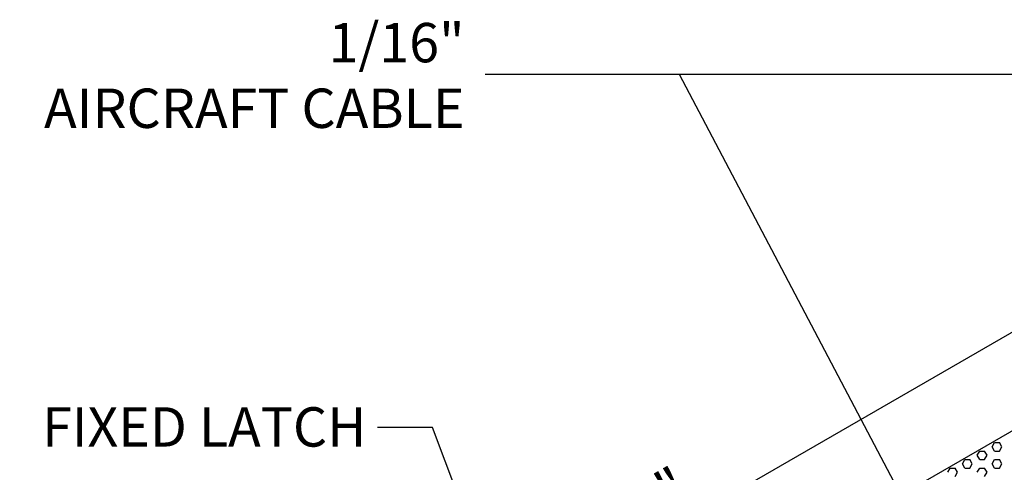
# Model space of a CAD drawing. Units: inches. Extents: x 800 to 1502, y 78 to 360.
# Drawn here: x 800 to 825, y 145 to 156 of the extents above; entities that cross this region are included whole.
import ezdxf

# ---------------------------------------------------------------- set-up
doc = ezdxf.new("R2010")
doc.units = ezdxf.units.IN
doc.header["$MEASUREMENT"] = 0
doc.layers.get('0').update_dxf_attribs({"plot": 0})
for name, color, linetype in [('DIMENSION', 21, 'Continuous'), ('Layer8', 8, 'Continuous'), ('SUSP PRIMARY01', 2, 'Continuous')]:
    doc.layers.add(name, color=color, linetype=linetype)
doc.styles.add('A16', font='stylu.ttf', dxfattribs={"height": 1.5})
doc.styles.get("Standard").update_dxf_attribs({"font": 'arial.ttf'})
doc.dimstyles.new('LEADER16', dxfattribs={"dimscale": 16, "dimtxt": 0.125, "dimasz": 0.125, "dimexe": 0.125, "dimexo": 0.125, "dimgap": 0.03125, "dimtad": 0, "dimdec": 5, "dimzin": 1, "dimdsep": 46, "dimlunit": 4, "dimtxsty": 'A16', "dimcen": 0.09375, "dimdle": 0.125, "dimclrd": 6, "dimclre": 6, "dimclrt": 1, "dimadec": 0, "dimazin": 0, "dimtfac": 0.8, "dimtdec": 5, "dimtmove": 2, "dimatfit": 3, "dimfxl": 0, "dimtolj": 1, "dimtzin": 1, "dimarcsym": 0})
doc.dimstyles.get("Standard").update_dxf_attribs({"dimtxt": 0.18, "dimasz": 0.18, "dimexe": 0.18, "dimexo": 0.0625, "dimgap": 0.09, "dimtad": 0, "dimtih": 1, "dimtoh": 1, "dimdec": 4, "dimzin": 0, "dimdsep": 46, "dimtxsty": 'Standard', "dimcen": 0.09, "dimadec": 0, "dimazin": 0, "dimtfac": 1, "dimtdec": 4, "dimtofl": 0, "dimtmove": 0, "dimatfit": 3, "dimfxl": 0, "dimtolj": 1, "dimtzin": 0, "dimarcsym": 0})

# ---------------------------------------------------------------- blocks, each defined once
blk = doc.blocks.new('foil')
at = {"layer": 'Layer8'}
for p, q in [((-9.418, 30.453), (-9.356, 30.561)), ((-9.356, 30.561), (-9.231, 30.561)), ((-9.168, 30.453), (-9.231, 30.561)), ((-9.793, 30.236), (-9.731, 30.344)), ((-9.731, 30.344), (-9.606, 30.344)), ((-9.543, 30.236), (-9.606, 30.344)), ((-9.356, 30.344), (-9.418, 30.453)), ((-9.356, 30.344), (-9.231, 30.344)), ((-9.231, 30.344), (-9.168, 30.453)), ((-10.168, 30.02), (-10.106, 30.128)), ((-10.106, 29.911), (-10.168, 30.02)), ((-10.106, 30.128), (-9.981, 30.128)), ((-9.918, 30.02), (-9.981, 30.128)), ((-9.981, 29.911), (-9.918, 30.02)), ((-9.731, 30.128), (-9.793, 30.236)), ((-9.731, 30.128), (-9.606, 30.128)), ((-9.606, 30.128), (-9.543, 30.236)), ((-9.418, 30.02), (-9.356, 30.128)), ((-9.356, 29.911), (-9.418, 30.02)), ((-9.356, 30.128), (-9.231, 30.128)), ((-9.168, 30.02), (-9.231, 30.128)), ((-9.231, 29.911), (-9.168, 30.02)), ((-10.543, 29.803), (-10.481, 29.911)), ((-10.481, 29.911), (-10.356, 29.911)), ((-10.293, 29.803), (-10.356, 29.911)), ((-10.356, 29.695), (-10.293, 29.803)), ((-10.106, 29.911), (-9.981, 29.911)), ((-9.793, 29.803), (-9.731, 29.911)), ((-9.731, 29.911), (-9.606, 29.911)), ((-9.543, 29.803), (-9.606, 29.911)), ((-9.606, 29.695), (-9.543, 29.803)), ((-9.356, 29.911), (-9.231, 29.911))]:
    blk.add_line(p, q, dxfattribs=at)
blk = doc.blocks.new('_ARCHTICK')
at = {"color": 0, "linetype": 'ByBlock', "const_width": 0.15}
blk.add_lwpolyline([(-0.5, -0.5), (0.5, 0.5)], dxfattribs=at)
blk = doc.blocks.new('*D20')
at = {"layer": 'Defpoints', "color": 0, "transparency": 16777216}
for p in [(834.524, 150.812), (801.177, 134.067), (803.347, 132.812)]:
    blk.add_point(p, dxfattribs=at)
at = {"layer": 'DIMENSION', "color": 2, "lineweight": -2, "transparency": 16777216}
for p, q in [((833.003, 152.442), (800.527, 133.692)), ((802.598, 133.245), (800.427, 134.5))]:
    blk.add_line(p, q, dxfattribs=at)
at = {"layer": 'DIMENSION', "color": 2, "linetype": 'ByBlock', "lineweight": -2, "transparency": 16777216}
blk.add_line((833.775, 151.245), (831.604, 152.5), dxfattribs=at)
at = {"layer": 'DIMENSION', "color": 2, "lineweight": -2, "transparency": 16777216, "xscale": 0.75, "yscale": 0.75, "zscale": 0.75}
for p, rotation in [((832.353, 152.067), 30.00000000000014), ((801.177, 134.067), 210.0000000000001)]:
    blk.add_blockref('_ARCHTICK', p, dxfattribs=dict(at, rotation=rotation))
at = {"layer": 'DIMENSION', "color": 21, "transparency": 16777216, "insert": (816.322, 143.834), "char_height": 1, "attachment_point": 5, "rotation": 30}
blk.add_mtext('\\A1;36"', dxfattribs=at)

msp = doc.modelspace()

# ---------------------------------------------------------------- linework, layer by layer
at = {"layer": 'SUSP PRIMARY01'}
msp.add_lwpolyline([(834.52421, 150.81223), (803.34729, 132.81223), (834.52421, 114.81223)], dxfattribs=at)

# ---------------------------------------------------------------- block references
msp.add_blockref('foil', (834.53754, 114.81993), dxfattribs=at)

# ---------------------------------------------------------------- texts
at = {"layer": 'DIMENSION', "color": 21, "char_height": 1, "width": 51.2635787, "attachment_point": 6, "style": 'A16'}
for s, insert in [('\\A1;{\\fArial Narrow|b0|i0|c0|p34;1/16" \\PAIRCRAFT CABLE}', (811.72326, 154.70576)), ('\\A1;{\\fArial Narrow|b0|i0|c0|p34;FIXED LATCH}', (809.22931, 145.7759))]:
    msp.add_mtext(s, dxfattribs=dict(at, insert=insert))

# ---------------------------------------------------------------- dimensions: what is measured, and where the dimension line sits
at = {"layer": 'DIMENSION'}
dim = msp.add_aligned_dim(p1=(834.52421, 150.81223), p2=(803.34729, 132.81223), distance=-2.1717, dimstyle='Standard', override={"dimtxt": 1, "dimasz": 0.75, "dimexe": 0.75, "dimexo": 0.75, "dimgap": 0.375, "dimtad": 1, "dimtih": 0, "dimtoh": 0, "dimlunit": 5, "dimpost": '"', "dimblk1": 'ARCHTICK', "dimblk2": 'ARCHTICK', "dimsah": 1, "dimdle": 0.75, "dimclrd": 2, "dimclre": 2, "dimclrt": 21, "dimtix": 1, "dimtofl": 1}, dxfattribs=at)
dim.commit()
dim.dimension.update_dxf_attribs({"geometry": '*D20', "text_midpoint": (816.32203, 143.83382)})

# ---------------------------------------------------------------- leaders
at = {"layer": 'DIMENSION', "color": 2}
for points in [[(834.52674, 154.73069), (812.24621, 154.73069)], [(824.30323, 141.21596), (817.18443, 154.73069), (812.24621, 154.73069)], [(815.13253, 134.52618), (810.91284, 145.76019), (809.51751, 145.76019)]]:
    msp.add_leader(points, dimstyle='LEADER16', override={"dimasz": 0.0625, "dimclrd": 0}, dxfattribs=at)

doc.saveas('drawing.dxf')
